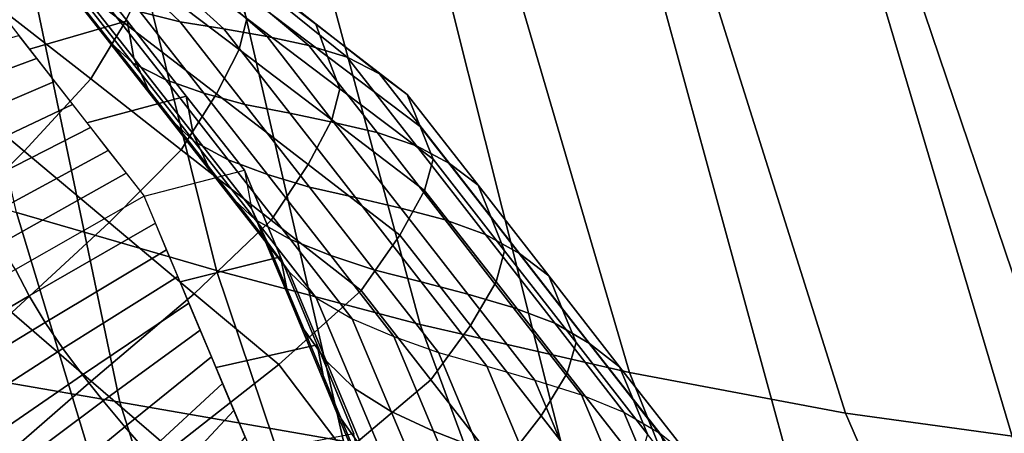
# Model space of a CAD drawing. Units: inches. Extents: x -13.8 to 13.8, y -13.6 to 12.5.
# Drawn here: x 1 to 1.5, y -2.8 to -2.6 of the extents above; entities that cross this region are included whole.
import ezdxf

# ---------------------------------------------------------------- set-up
doc = ezdxf.new("R2010")
doc.units = ezdxf.units.IN
doc.header["$MEASUREMENT"] = 0
doc.layers.add('Knoll Seating Chair Base', color=2, linetype='Continuous')
doc.layers.add('Knoll Seating Chair Seat', color=2, linetype='Continuous')

msp = doc.modelspace()

# ---------------------------------------------------------------- linework, layer by layer
at = {"layer": 'Knoll Seating Chair Base'}
for points in [[(0.9885, -2.37892, 11.78379), (0.87929, -2.3596, 11.77847), (0.95949, -2.78506, 11.92023), (1.07786, -2.80559, 11.92853)], [(1.09771, -2.39824, 11.78911), (0.9885, -2.37892, 11.78379), (1.07786, -2.80559, 11.92853), (1.19624, -2.82612, 11.93683)], [(1.20829, -2.41695, 11.79426), (1.09771, -2.39824, 11.78911), (1.19624, -2.82612, 11.93683), (1.31617, -2.84601, 11.94487)], [(1.05456, -2.436, 13.50349), (1.12901, -2.73579, 13.50349), (1.02309, -2.70513, 13.50349), (0.95589, -2.40817, 13.50349)], [(1.32161, -2.43445, 11.79908), (1.20829, -2.41695, 11.79426), (1.31617, -2.84601, 11.94487), (1.43924, -2.8646, 11.9524)], [(1.15504, -2.46202, 13.50349), (1.23681, -2.76445, 13.50349), (1.12901, -2.73579, 13.50349), (1.05456, -2.436, 13.50349)], [(1.43905, -2.45012, 11.80339), (1.32161, -2.43445, 11.79908), (1.43924, -2.8646, 11.9524), (1.56699, -2.88126, 11.95913)], [(1.56198, -2.46338, 11.80704), (1.43905, -2.45012, 11.80339), (1.56699, -2.88126, 11.95913), (1.701, -2.89534, 11.96483)], [(1.25827, -2.48512, 13.50349), (1.34741, -2.78987, 13.50349), (1.23681, -2.76445, 13.50349), (1.15504, -2.46202, 13.50349)], [(1.36513, -2.50461, 13.50349), (1.46176, -2.81131, 13.50349), (1.34741, -2.78987, 13.50349), (1.25827, -2.48512, 13.50349)], [(1.47656, -2.51959, 13.50349), (1.58079, -2.82777, 13.50349), (1.46176, -2.81131, 13.50349), (1.36513, -2.50461, 13.50349)], [(1.59345, -2.52916, 13.50349), (1.70544, -2.83828, 13.50349), (1.58079, -2.82777, 13.50349), (1.47656, -2.51959, 13.50349)], [(1.04251, -2.54429, 9.68325), (1.09174, -2.58148, 9.68842), (1.08027, -2.60501, 9.62428), (1.03151, -2.56772, 9.62037)], [(1.06094, -2.59961, 11.43488), (1.07133, -2.61385, 11.30736), (1.03885, -2.57257, 11.30008), (1.02867, -2.5587, 11.42767)], [(1.08863, -2.59899, 10.91812), (1.10981, -2.60422, 10.79124), (1.06975, -2.56615, 10.78453), (1.05013, -2.56062, 10.91135)], [(1.16784, -2.59454, 10.15055), (1.18151, -2.60546, 10.02324), (1.13265, -2.56879, 10.01678), (1.11938, -2.55847, 10.14419)], [(1.03006, -2.61873, 11.79528), (1.08176, -2.60379, 11.69669), (1.05007, -2.56362, 11.6896), (0.99974, -2.57982, 11.78842)], [(1.03151, -2.56772, 9.62037), (1.08027, -2.60501, 9.62428), (1.06246, -2.63444, 9.5635), (1.0145, -2.59706, 9.56064)], [(1.08176, -2.60379, 11.69669), (1.08524, -2.62347, 11.56948), (1.05346, -2.58313, 11.56237), (1.05007, -2.56362, 11.6896)], [(1.10981, -2.60422, 10.79124), (1.1329, -2.608, 10.66467), (1.09121, -2.57016, 10.65799), (1.06975, -2.56615, 10.78453)], [(1.09575, -2.56524, 9.75524), (1.14501, -2.60246, 9.7618), (1.14088, -2.61883, 9.69366), (1.09174, -2.58148, 9.68842)], [(1.07133, -2.61385, 11.30736), (1.08461, -2.62592, 11.17987), (1.05184, -2.58418, 11.17251), (1.03885, -2.57257, 11.30008)], [(1.1329, -2.608, 10.66467), (1.1557, -2.61207, 10.53805), (1.11241, -2.57443, 10.53141), (1.09121, -2.57016, 10.65799)], [(1.18151, -2.60546, 10.02324), (1.18777, -2.62254, 9.8958), (1.13878, -2.5856, 9.88928), (1.13265, -2.56879, 10.01678)], [(1.1557, -2.61207, 10.53805), (1.1779, -2.6167, 10.41134), (1.13307, -2.57922, 10.40473), (1.11241, -2.57443, 10.53141)], [(1.08524, -2.62347, 11.56948), (1.09291, -2.64026, 11.44205), (1.06094, -2.59961, 11.43488), (1.05346, -2.58313, 11.56237)], [(1.09174, -2.58148, 9.68842), (1.14088, -2.61883, 9.69366), (1.1289, -2.64243, 9.62829), (1.08027, -2.60501, 9.62428)], [(1.1779, -2.6167, 10.41134), (1.19818, -2.62293, 10.28442), (1.15195, -2.58558, 10.27783), (1.13307, -2.57922, 10.40473)], [(1.08461, -2.62592, 11.17987), (1.1021, -2.63497, 11.05264), (1.06892, -2.59262, 11.04517), (1.05184, -2.58418, 11.17251)], [(1.18777, -2.62254, 9.8958), (1.19427, -2.63969, 9.76837), (1.14501, -2.60246, 9.7618), (1.13878, -2.5856, 9.88928)], [(1.19818, -2.62293, 10.28442), (1.21525, -2.63178, 10.15712), (1.16784, -2.59454, 10.15055), (1.15195, -2.58558, 10.27783)], [(1.1021, -2.63497, 11.05264), (1.1223, -2.64203, 10.92571), (1.08863, -2.59899, 10.91812), (1.06892, -2.59262, 11.04517)], [(1.0145, -2.59706, 9.56064), (1.06246, -2.63444, 9.5635), (1.02724, -2.67268, 9.52709), (0.98212, -2.63488, 9.52194)], [(1.1223, -2.64203, 10.92571), (1.14402, -2.648, 10.79896), (1.10981, -2.60422, 10.79124), (1.08863, -2.59899, 10.91812)], [(1.21525, -2.63178, 10.15712), (1.22989, -2.64268, 10.0298), (1.18151, -2.60546, 10.02324), (1.16784, -2.59454, 10.15055)], [(1.06037, -2.65764, 11.80214), (1.113, -2.64354, 11.7037), (1.08176, -2.60379, 11.69669), (1.03006, -2.61873, 11.79528)], [(1.09291, -2.64026, 11.44205), (1.10358, -2.65493, 11.31461), (1.07133, -2.61385, 11.30736), (1.06094, -2.59961, 11.43488)], [(1.113, -2.64354, 11.7037), (1.11662, -2.66344, 11.57653), (1.08524, -2.62347, 11.56948), (1.08176, -2.60379, 11.69669)], [(1.14402, -2.648, 10.79896), (1.16773, -2.6526, 10.67253), (1.1329, -2.608, 10.66467), (1.10981, -2.60422, 10.79124)], [(1.14501, -2.60246, 9.7618), (1.19427, -2.63969, 9.76837), (1.18999, -2.65615, 9.69898), (1.14088, -2.61883, 9.69366)], [(1.08027, -2.60501, 9.62428), (1.1289, -2.64243, 9.62829), (1.11027, -2.67191, 9.56649), (1.06246, -2.63444, 9.5635)], [(1.16773, -2.6526, 10.67253), (1.19114, -2.65746, 10.54605), (1.1557, -2.61207, 10.53805), (1.1329, -2.608, 10.66467)], [(1.22989, -2.64268, 10.0298), (1.23666, -2.65963, 9.90234), (1.18777, -2.62254, 9.8958), (1.18151, -2.60546, 10.02324)], [(0.97214, -2.62723, 11.79678), (1.02427, -2.61155, 11.79402), (1.03376, -2.62369, 11.79616), (0.9783, -2.6442, 11.79977)], [(1.10358, -2.65493, 11.31461), (1.1172, -2.66753, 11.18721), (1.08461, -2.62592, 11.17987), (1.07133, -2.61385, 11.30736)], [(1.19114, -2.65746, 10.54605), (1.21394, -2.66287, 10.41948), (1.1779, -2.6167, 10.41134), (1.1557, -2.61207, 10.53805)], [(1.14088, -2.61883, 9.69366), (1.18999, -2.65615, 9.69898), (1.17748, -2.67979, 9.63246), (1.1289, -2.64243, 9.62829)], [(1.21394, -2.66287, 10.41948), (1.23477, -2.66981, 10.29268), (1.19818, -2.62293, 10.28442), (1.1779, -2.6167, 10.41134)], [(0.9783, -2.6442, 11.79977), (1.03376, -2.62369, 11.79616), (1.04324, -2.63584, 11.7983), (0.98464, -2.6609, 11.80272)], [(1.11662, -2.66344, 11.57653), (1.12455, -2.68061, 11.44916), (1.09291, -2.64026, 11.44205), (1.08524, -2.62347, 11.56948)], [(1.23666, -2.65963, 9.90234), (1.24353, -2.67691, 9.77493), (1.19427, -2.63969, 9.76837), (1.18777, -2.62254, 9.8958)], [(1.23477, -2.66981, 10.29268), (1.25231, -2.67925, 10.16549), (1.21525, -2.63178, 10.15712), (1.19818, -2.62293, 10.28442)], [(1.1172, -2.66753, 11.18721), (1.13515, -2.67724, 11.06009), (1.1021, -2.63497, 11.05264), (1.08461, -2.62592, 11.17987)], [(0.98212, -2.63488, 9.52194), (1.02724, -2.67268, 9.52709), (0.97851, -2.72144, 9.52713), (0.93627, -2.68485, 9.52024)], [(0.98464, -2.6609, 11.80272), (1.04324, -2.63584, 11.7983), (1.05273, -2.64798, 11.80044), (0.99128, -2.67717, 11.80559)], [(1.06246, -2.63444, 9.5635), (1.11027, -2.67191, 9.56649), (1.07223, -2.71052, 9.5323), (1.02724, -2.67268, 9.52709)], [(1.13515, -2.67724, 11.06009), (1.15588, -2.68505, 10.93329), (1.1223, -2.64203, 10.92571), (1.1021, -2.63497, 11.05264)], [(1.25231, -2.67925, 10.16549), (1.26736, -2.69065, 10.03826), (1.22989, -2.64268, 10.0298), (1.21525, -2.63178, 10.15712)], [(1.12455, -2.68061, 11.44916), (1.13555, -2.69577, 11.32181), (1.10358, -2.65493, 11.31461), (1.09291, -2.64026, 11.44205)], [(1.19427, -2.63969, 9.76837), (1.24353, -2.67691, 9.77493), (1.23908, -2.69345, 9.70443), (1.18999, -2.65615, 9.69898)], [(1.09069, -2.69655, 11.809), (1.1437, -2.68282, 11.71062), (1.113, -2.64354, 11.7037), (1.06037, -2.65764, 11.80214)], [(1.1289, -2.64243, 9.62829), (1.17748, -2.67979, 9.63246), (1.15797, -2.70927, 9.5697), (1.11027, -2.67191, 9.56649)], [(1.1437, -2.68282, 11.71062), (1.14752, -2.703, 11.5835), (1.11662, -2.66344, 11.57653), (1.113, -2.64354, 11.7037)], [(1.15588, -2.68505, 10.93329), (1.17817, -2.6918, 10.80669), (1.14402, -2.648, 10.79896), (1.1223, -2.64203, 10.92571)], [(1.26736, -2.69065, 10.03826), (1.2743, -2.70785, 9.91084), (1.23666, -2.65963, 9.90234), (1.22989, -2.64268, 10.0298)], [(0.99128, -2.67717, 11.80559), (1.05273, -2.64798, 11.80044), (1.06222, -2.66012, 11.80258), (0.99829, -2.69289, 11.80836)], [(1.17817, -2.6918, 10.80669), (1.20251, -2.69723, 10.6804), (1.16773, -2.6526, 10.67253), (1.14402, -2.648, 10.79896)], [(1.13555, -2.69577, 11.32181), (1.1496, -2.70898, 11.19452), (1.1172, -2.66753, 11.18721), (1.10358, -2.65493, 11.31461)], [(1.20251, -2.69723, 10.6804), (1.22654, -2.70291, 10.55406), (1.19114, -2.65746, 10.54605), (1.16773, -2.6526, 10.67253)], [(1.18999, -2.65615, 9.69898), (1.23908, -2.69345, 9.70443), (1.22598, -2.71707, 9.63687), (1.17748, -2.67979, 9.63246)], [(0.99829, -2.69289, 11.80836), (1.06222, -2.66012, 11.80258), (1.07171, -2.67227, 11.80472), (1.00578, -2.70791, 11.81101)], [(1.22654, -2.70291, 10.55406), (1.24995, -2.7091, 10.42763), (1.21394, -2.66287, 10.41948), (1.19114, -2.65746, 10.54605)], [(1.2743, -2.70785, 9.91084), (1.2814, -2.72536, 9.78347), (1.24353, -2.67691, 9.77493), (1.23666, -2.65963, 9.90234)], [(1.14752, -2.703, 11.5835), (1.15577, -2.7206, 11.45622), (1.12455, -2.68061, 11.44916), (1.11662, -2.66344, 11.57653)], [(1.24995, -2.7091, 10.42763), (1.27133, -2.71675, 10.30096), (1.23477, -2.66981, 10.29268), (1.21394, -2.66287, 10.41948)], [(1.00578, -2.70791, 11.81101), (1.07171, -2.67227, 11.80472), (1.0812, -2.68441, 11.80686), (1.01383, -2.72209, 11.81351)], [(1.11027, -2.67191, 9.56649), (1.15797, -2.70927, 9.5697), (1.11715, -2.74816, 9.53756), (1.07223, -2.71052, 9.5323)], [(1.1496, -2.70898, 11.19452), (1.16806, -2.7194, 11.06752), (1.13515, -2.67724, 11.06009), (1.1172, -2.66753, 11.18721)], [(1.27133, -2.71675, 10.30096), (1.28933, -2.7268, 10.17388), (1.25231, -2.67925, 10.16549), (1.23477, -2.66981, 10.29268)], [(1.02309, -2.70513, 13.50349), (1.11023, -2.99299, 13.50349), (0.99498, -2.95984, 13.50349), (0.9181, -2.67348, 13.50349)], [(1.02724, -2.67268, 9.52709), (1.07223, -2.71052, 9.5323), (1.02064, -2.75805, 9.53402), (0.97851, -2.72144, 9.52713)], [(1.16806, -2.7194, 11.06752), (1.18939, -2.72799, 10.94087), (1.15588, -2.68505, 10.93329), (1.13515, -2.67724, 11.06009)], [(1.24353, -2.67691, 9.77493), (1.2814, -2.72536, 9.78347), (1.27687, -2.7418, 9.712), (1.23908, -2.69345, 9.70443)], [(1.09069, -2.69655, 11.809), (1.1437, -2.68282, 11.71062), (1.16289, -2.72864, 11.7187), (1.10975, -2.74186, 11.81699)], [(1.15577, -2.7206, 11.45622), (1.16721, -2.73634, 11.32896), (1.13555, -2.69577, 11.32181), (1.12455, -2.68061, 11.44916)], [(1.1437, -2.68282, 11.71062), (1.14752, -2.703, 11.5835), (1.16685, -2.74913, 11.59164), (1.16289, -2.72864, 11.7187)], [(1.17748, -2.67979, 9.63246), (1.22598, -2.71707, 9.63687), (1.20549, -2.74646, 9.57323), (1.15797, -2.70927, 9.5697)], [(1.28933, -2.7268, 10.17388), (1.30479, -2.73871, 10.04674), (1.26736, -2.69065, 10.03826), (1.25231, -2.67925, 10.16549)], [(1.01383, -2.72209, 11.81351), (1.0812, -2.68441, 11.80686), (1.09069, -2.69655, 11.809), (1.02255, -2.73529, 11.81583)], [(1.18939, -2.72799, 10.94087), (1.21229, -2.73557, 10.8144), (1.17817, -2.6918, 10.80669), (1.15588, -2.68505, 10.93329)], [(1.21229, -2.73557, 10.8144), (1.23728, -2.74185, 10.68827), (1.20251, -2.69723, 10.6804), (1.17817, -2.6918, 10.80669)], [(1.30479, -2.73871, 10.04674), (1.31191, -2.75616, 9.91936), (1.2743, -2.70785, 9.91084), (1.26736, -2.69065, 10.03826)], [(1.0298, -2.74933, 11.81831), (1.09662, -2.71072, 11.8115), (1.09069, -2.69655, 11.809), (1.02255, -2.73529, 11.81583)], [(1.16721, -2.73634, 11.32896), (1.18177, -2.75022, 11.20179), (1.1496, -2.70898, 11.19452), (1.13555, -2.69577, 11.32181)], [(1.23728, -2.74185, 10.68827), (1.26195, -2.74836, 10.56208), (1.22654, -2.70291, 10.55406), (1.20251, -2.69723, 10.6804)], [(1.23908, -2.69345, 9.70443), (1.27687, -2.7418, 9.712), (1.26345, -2.76497, 9.64349), (1.22598, -2.71707, 9.63687)], [(1.14752, -2.703, 11.5835), (1.15577, -2.7206, 11.45622), (1.17533, -2.76723, 11.46444), (1.16685, -2.74913, 11.59164)], [(1.26195, -2.74836, 10.56208), (1.28598, -2.75535, 10.43579), (1.24995, -2.7091, 10.42763), (1.22654, -2.70291, 10.55406)], [(1.12901, -2.73579, 13.50349), (1.22635, -3.02509, 13.50349), (1.11023, -2.99299, 13.50349), (1.02309, -2.70513, 13.50349)], [(1.18177, -2.75022, 11.20179), (1.20083, -2.76142, 11.07493), (1.16806, -2.7194, 11.06752), (1.1496, -2.70898, 11.19452)], [(1.31191, -2.75616, 9.91936), (1.3192, -2.77387, 9.79203), (1.2814, -2.72536, 9.78347), (1.2743, -2.70785, 9.91084)], [(1.07223, -2.71052, 9.5323), (1.11715, -2.74816, 9.53756), (1.06271, -2.79447, 9.54085), (1.02064, -2.75805, 9.53402)], [(1.03825, -2.76329, 11.82077), (1.10256, -2.72488, 11.814), (1.09662, -2.71072, 11.8115), (1.0298, -2.74933, 11.81831)], [(1.15797, -2.70927, 9.5697), (1.20549, -2.74646, 9.57323), (1.16195, -2.7855, 9.54292), (1.11715, -2.74816, 9.53756)], [(1.28598, -2.75535, 10.43579), (1.30791, -2.76373, 10.30924), (1.27133, -2.71675, 10.30096), (1.24995, -2.7091, 10.42763)], [(1.20083, -2.76142, 11.07493), (1.2228, -2.77085, 10.94842), (1.18939, -2.72799, 10.94087), (1.16806, -2.7194, 11.06752)], [(1.22598, -2.71707, 9.63687), (1.26345, -2.76497, 9.64349), (1.24243, -2.79362, 9.57898), (1.20549, -2.74646, 9.57323)], [(1.30791, -2.76373, 10.30924), (1.32638, -2.77438, 10.18227), (1.28933, -2.7268, 10.17388), (1.27133, -2.71675, 10.30096)], [(1.15577, -2.7206, 11.45622), (1.16721, -2.73634, 11.32896), (1.18705, -2.78362, 11.3373), (1.17533, -2.76723, 11.46444)], [(1.04771, -2.77719, 11.82322), (1.10849, -2.73905, 11.8165), (1.10256, -2.72488, 11.814), (1.03825, -2.76329, 11.82077)], [(1.10975, -2.74186, 11.81699), (1.16289, -2.72864, 11.7187), (1.18223, -2.77516, 11.72691), (1.12881, -2.78717, 11.82498)], [(1.16289, -2.72864, 11.7187), (1.16685, -2.74913, 11.59164), (1.18632, -2.79587, 11.59988), (1.18223, -2.77516, 11.72691)], [(1.2228, -2.77085, 10.94842), (1.24637, -2.7793, 10.82211), (1.21229, -2.73557, 10.8144), (1.18939, -2.72799, 10.94087)], [(1.2814, -2.72536, 9.78347), (1.3192, -2.77387, 9.79203), (1.31455, -2.79017, 9.71979), (1.27687, -2.7418, 9.712)], [(1.32638, -2.77438, 10.18227), (1.34223, -2.78678, 10.05521), (1.30479, -2.73871, 10.04674), (1.28933, -2.7268, 10.17388)], [(0.96399, -2.78782, 11.8251), (1.0298, -2.74933, 11.81831), (1.02255, -2.73529, 11.81583), (0.95441, -2.77404, 11.82267)], [(1.05803, -2.79103, 11.82566), (1.11442, -2.75321, 11.81899), (1.10849, -2.73905, 11.8165), (1.04771, -2.77719, 11.82322)], [(1.23681, -2.76445, 13.50349), (1.34422, -3.05511, 13.50349), (1.22635, -3.02509, 13.50349), (1.12901, -2.73579, 13.50349)], [(1.16721, -2.73634, 11.32896), (1.18177, -2.75022, 11.20179), (1.20196, -2.79829, 11.21027), (1.18705, -2.78362, 11.3373)], [(1.24637, -2.7793, 10.82211), (1.27204, -2.78646, 10.69613), (1.23728, -2.74185, 10.68827), (1.21229, -2.73557, 10.8144)], [(1.34223, -2.78678, 10.05521), (1.34955, -2.8045, 9.92788), (1.31191, -2.75616, 9.91936), (1.30479, -2.73871, 10.04674)], [(1.27204, -2.78646, 10.69613), (1.29738, -2.79383, 10.5701), (1.26195, -2.74836, 10.56208), (1.23728, -2.74185, 10.68827)], [(1.27687, -2.7418, 9.712), (1.31455, -2.79017, 9.71979), (1.30071, -2.8128, 9.65051), (1.26345, -2.76497, 9.64349)], [(0.97554, -2.80151, 11.82751), (1.03825, -2.76329, 11.82077), (1.0298, -2.74933, 11.81831), (0.96399, -2.78782, 11.8251)], [(1.11715, -2.74816, 9.53756), (1.16195, -2.7855, 9.54292), (1.10468, -2.83059, 9.54758), (1.06271, -2.79447, 9.54085)], [(1.20549, -2.74646, 9.57323), (1.24243, -2.79362, 9.57898), (1.19697, -2.8319, 9.55006), (1.16195, -2.7855, 9.54292)], [(1.16685, -2.74913, 11.59164), (1.17533, -2.76723, 11.46444), (1.19499, -2.81438, 11.47275), (1.18632, -2.79587, 11.59988)], [(1.18177, -2.75022, 11.20179), (1.20083, -2.76142, 11.07493), (1.2214, -2.81037, 11.08356), (1.20196, -2.79829, 11.21027)], [(1.29738, -2.79383, 10.5701), (1.32203, -2.80163, 10.44395), (1.28598, -2.75535, 10.43579), (1.26195, -2.74836, 10.56208)], [(1.06902, -2.80482, 11.82809), (1.12036, -2.76737, 11.82149), (1.11442, -2.75321, 11.81899), (1.05803, -2.79103, 11.82566)], [(1.32203, -2.80163, 10.44395), (1.34453, -2.81072, 10.31753), (1.30791, -2.76373, 10.30924), (1.28598, -2.75535, 10.43579)], [(1.02064, -2.75805, 9.53402), (1.06271, -2.79447, 9.54085), (1.00762, -2.84225, 9.54887), (0.96806, -2.80734, 9.54216)], [(1.34955, -2.8045, 9.92788), (1.357, -2.82239, 9.80058), (1.3192, -2.77387, 9.79203), (1.31191, -2.75616, 9.91936)], [(0.95949, -2.78506, 11.92023), (0.83955, -2.76518, 11.91218), (0.93071, -3.1537, 12.11124), (1.06581, -3.17145, 12.1222)], [(0.98879, -2.8151, 11.82991), (1.04771, -2.77719, 11.82322), (1.03825, -2.76329, 11.82077), (0.97554, -2.80151, 11.82751)], [(1.20083, -2.76142, 11.07493), (1.2228, -2.77085, 10.94842), (1.24378, -2.82077, 10.95723), (1.2214, -2.81037, 11.08356)], [(1.34741, -2.78987, 13.50349), (1.46472, -3.08168, 13.50349), (1.34422, -3.05511, 13.50349), (1.23681, -2.76445, 13.50349)], [(1.26345, -2.76497, 9.64349), (1.30071, -2.8128, 9.65051), (1.27903, -2.84056, 9.58529), (1.24243, -2.79362, 9.57898)], [(1.34453, -2.81072, 10.31753), (1.36347, -2.82199, 10.19066), (1.32638, -2.77438, 10.18227), (1.30791, -2.76373, 10.30924)], [(1.08053, -2.81859, 11.83052), (1.12629, -2.78154, 11.82399), (1.12036, -2.76737, 11.82149), (1.06902, -2.80482, 11.82809)], [(1.17533, -2.76723, 11.46444), (1.18705, -2.78362, 11.3373), (1.20698, -2.83131, 11.34571), (1.19499, -2.81438, 11.47275)], [(1.2228, -2.77085, 10.94842), (1.24637, -2.7793, 10.82211), (1.26779, -2.83023, 10.8311), (1.24378, -2.82077, 10.95723)], [(1.12881, -2.78717, 11.82498), (1.18223, -2.77516, 11.72691), (1.20171, -2.82228, 11.73521), (1.14786, -2.83249, 11.83297)], [(1.18223, -2.77516, 11.72691), (1.18632, -2.79587, 11.59988), (1.2059, -2.84315, 11.60821), (1.20171, -2.82228, 11.73521)], [(1.3192, -2.77387, 9.79203), (1.357, -2.82239, 9.80058), (1.35218, -2.83848, 9.72784), (1.31455, -2.79017, 9.71979)], [(1.36347, -2.82199, 10.19066), (1.3797, -2.83487, 10.06369), (1.34223, -2.78678, 10.05521), (1.32638, -2.77438, 10.18227)], [(1.00346, -2.82862, 11.83229), (1.05803, -2.79103, 11.82566), (1.04771, -2.77719, 11.82322), (0.98879, -2.8151, 11.82991)], [(1.09238, -2.83232, 11.83294), (1.13223, -2.7957, 11.82649), (1.12629, -2.78154, 11.82399), (1.08053, -2.81859, 11.83052)], [(1.24637, -2.7793, 10.82211), (1.27204, -2.78646, 10.69613), (1.29389, -2.83841, 10.70529), (1.26779, -2.83023, 10.8311)], [(1.07786, -2.80559, 11.92853), (0.95949, -2.78506, 11.92023), (1.06581, -3.17145, 12.1222), (1.19935, -3.18977, 12.13353)], [(1.16195, -2.7855, 9.54292), (1.19697, -2.8319, 9.55006), (1.13776, -2.87493, 9.55571), (1.10468, -2.83059, 9.54758)], [(1.18705, -2.78362, 11.3373), (1.20196, -2.79829, 11.21027), (1.2222, -2.84664, 11.21879), (1.20698, -2.83131, 11.34571)], [(1.27204, -2.78646, 10.69613), (1.29738, -2.79383, 10.5701), (1.31965, -2.84678, 10.57943), (1.29389, -2.83841, 10.70529)], [(1.3797, -2.83487, 10.06369), (1.38725, -2.85288, 9.93641), (1.34955, -2.8045, 9.92788), (1.34223, -2.78678, 10.05521)], [(1.01926, -2.84208, 11.83466), (1.06902, -2.80482, 11.82809), (1.05803, -2.79103, 11.82566), (1.00346, -2.82862, 11.83229)], [(1.31455, -2.79017, 9.71979), (1.35218, -2.83848, 9.72784), (1.33781, -2.86045, 9.658), (1.30071, -2.8128, 9.65051)], [(1.46176, -2.81131, 13.50349), (1.58871, -3.10408, 13.50349), (1.46472, -3.08168, 13.50349), (1.34741, -2.78987, 13.50349)], [(1.06271, -2.79447, 9.54085), (1.10468, -2.83059, 9.54758), (1.04703, -2.87689, 9.55547), (1.00762, -2.84225, 9.54887)], [(1.10439, -2.84605, 11.83536), (1.13816, -2.80987, 11.82898), (1.13223, -2.7957, 11.82649), (1.09238, -2.83232, 11.83294)], [(1.18632, -2.79587, 11.59988), (1.19499, -2.81438, 11.47275), (1.21476, -2.86198, 11.48114), (1.2059, -2.84315, 11.60821)], [(1.24243, -2.79362, 9.57898), (1.27903, -2.84056, 9.58529), (1.23174, -2.87786, 9.55737), (1.19697, -2.8319, 9.55006)], [(1.29738, -2.79383, 10.5701), (1.32203, -2.80163, 10.44395), (1.34469, -2.85551, 10.45345), (1.31965, -2.84678, 10.57943)], [(1.20196, -2.79829, 11.21027), (1.2214, -2.81037, 11.08356), (1.24201, -2.85953, 11.09223), (1.2222, -2.84664, 11.21879)], [(1.32203, -2.80163, 10.44395), (1.34453, -2.81072, 10.31753), (1.36755, -2.86545, 10.32718), (1.34469, -2.85551, 10.45345)], [(1.03591, -2.85549, 11.83703), (1.08053, -2.81859, 11.83052), (1.06902, -2.80482, 11.82809), (1.01926, -2.84208, 11.83466)], [(1.19624, -2.82612, 11.93683), (1.07786, -2.80559, 11.92853), (1.19935, -3.18977, 12.13353), (1.33288, -3.2081, 12.14485)], [(1.38725, -2.85288, 9.93641), (1.3948, -2.8709, 9.80913), (1.357, -2.82239, 9.80058), (1.34955, -2.8045, 9.92788)], [(1.11641, -2.85978, 11.83778), (1.14409, -2.82403, 11.83148), (1.13816, -2.80987, 11.82898), (1.10439, -2.84605, 11.83536)], [(1.2214, -2.81037, 11.08356), (1.24378, -2.82077, 10.95723), (1.26479, -2.87082, 10.96605), (1.24201, -2.85953, 11.09223)], [(1.30071, -2.8128, 9.65051), (1.33781, -2.86045, 9.658), (1.31527, -2.88717, 9.59223), (1.27903, -2.84056, 9.58529)], [(1.34453, -2.81072, 10.31753), (1.36347, -2.82199, 10.19066), (1.3868, -2.87743, 10.20044), (1.36755, -2.86545, 10.32718)], [(1.58079, -2.82777, 13.50349), (1.71707, -3.12128, 13.50349), (1.58871, -3.10408, 13.50349), (1.46176, -2.81131, 13.50349)], [(1.19499, -2.81438, 11.47275), (1.20698, -2.83131, 11.34571), (1.22699, -2.87935, 11.35418), (1.21476, -2.86198, 11.48114)], [(1.05312, -2.86887, 11.83939), (1.09238, -2.83232, 11.83294), (1.08053, -2.81859, 11.83052), (1.03591, -2.85549, 11.83703)], [(1.24378, -2.82077, 10.95723), (1.26779, -2.83023, 10.8311), (1.28922, -2.88121, 10.84008), (1.26479, -2.87082, 10.96605)]]:
    msp.add_3dface(points, dxfattribs=at)
at = {"layer": 'Knoll Seating Chair Seat'}
msp.add_3dface([(6.98019, -7.14858, 17.25961), (6.98019, 2.73098, 16.52628), (0.00049, 2.73098, 16.11658), (0.00049, -7.14858, 16.80743)], dxfattribs=at)

doc.saveas('drawing.dxf')
